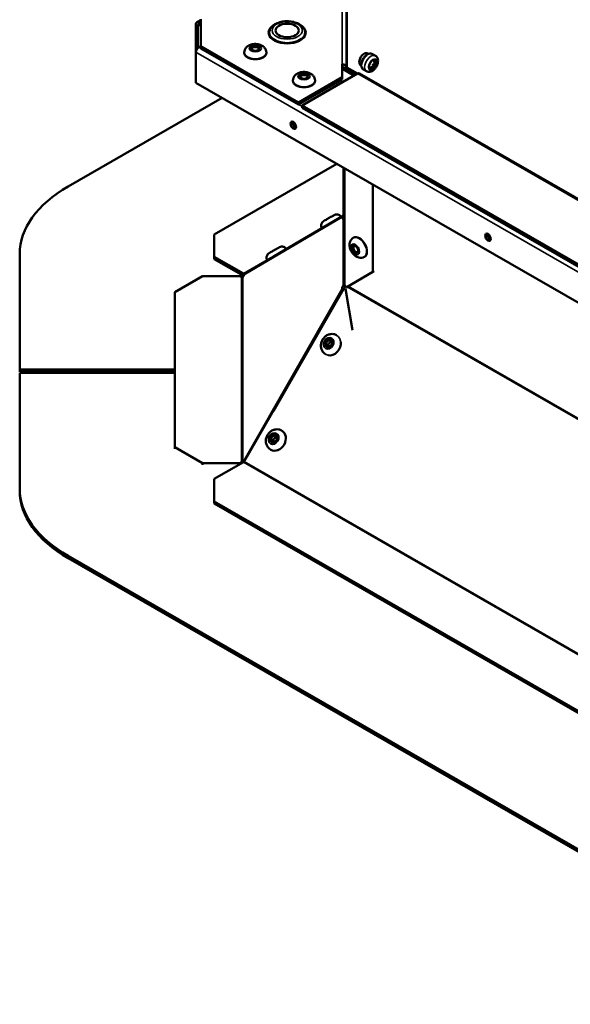
# Model space of a CAD drawing. Extents: x -396 to 25500, y 2104 to 29270.
# Drawn here: x 9267 to 9467, y 13084 to 13442 of the extents above; entities that cross this region are included whole.
import ezdxf

# ---------------------------------------------------------------- set-up
doc = ezdxf.new("R2010")
doc.units = 0
doc.header["$LTSCALE"] = 2
doc.layers.add('Visible (ISO)', color=7, linetype='CONTINUOUS', lineweight=50)
doc.layers.add('Visible Narrow (ISO)', color=7, linetype='CONTINUOUS', lineweight=35)

msp = doc.modelspace()

# ---------------------------------------------------------------- linework, layer by layer
at = {"layer": 'Visible (ISO)'}
for p, q in [((9385.243, 13424.294), (9385.243, 13447.157)), ((9385.395, 13447.119), (9385.395, 13424.333)), ((9330.61, 13429.818), (9330.61, 13439.998)), ((9332.377, 13441.526), (9330.922, 13440.687)), ((9331.317, 13439.591), (9331.317, 13431.382)), ((9331.67, 13440.614), (9332.377, 13440.207)), ((9332.377, 13439.389), (9331.67, 13439.796)), ((9332.377, 13432.066), (9332.377, 13441.838)), ((9332.377, 13432.063), (9331.67, 13431.655)), ((9332.377, 13431.248), (9332.377, 13432.066)), ((9332.377, 13432.066), (9367.859, 13411.633)), ((9358.743, 13434.56), (9358.743, 13434.341)), ((9368.743, 13434.56), (9368.743, 13434.341)), ((9330.61, 13429.818), (9330.61, 13418.781)), ((9367.859, 13410.816), (9332.377, 13431.248)), ((9348.176, 13429.623), (9348.176, 13429.786)), ((9356.176, 13429.623), (9356.176, 13429.786)), ((9392.345, 13429.555), (9393.043, 13429.153)), ((9394.704, 13429.177), (9395.764, 13428.567)), ((9383.743, 13420.78), (9383.743, 13425.521)), ((9390.623, 13425.008), (9390.648, 13424.993)), ((9369.132, 13410.493), (9389.285, 13422.098)), ((9383.743, 13424.162), (9388.306, 13421.534)), ((9384.243, 13423.874), (9384.243, 13424.294)), ((9385.395, 13424.333), (9384.688, 13423.926)), ((9384.688, 13423.926), (9388.573, 13421.689)), ((9384.688, 13423.926), (9384.688, 13423.618)), ((9385.243, 13424.245), (9385.243, 13424.294)), ((9385.395, 13424.333), (9389.28, 13422.096)), ((9390.033, 13422.172), (9657.319, 13268.252)), ((9391.46, 13423.545), (9392.521, 13422.934)), ((9330.61, 13418.781), (9673.556, 13221.291)), ((9365.854, 13419.443), (9365.854, 13419.606)), ((9367.859, 13411.633), (9383.743, 13420.78)), ((9383.743, 13419.962), (9367.859, 13410.816)), ((9373.854, 13419.443), (9373.854, 13419.606)), ((9383.743, 13420.78), (9383.743, 13419.962)), ((9284.175, 13381.03), (9340.171, 13413.276)), ((9367.859, 13410.816), (9367.859, 13411.633)), ((9369.132, 13409.675), (9369.132, 13410.493)), ((9636.418, 13256.573), (9369.132, 13410.493)), ((9636.418, 13255.755), (9369.132, 13409.675)), ((9337.218, 13363.63), (9381.8, 13389.303)), ((9384.243, 13345.657), (9384.243, 13387.896)), ((9394.85, 13381.788), (9394.85, 13350.025)), ((9384.243, 13370.535), (9359.008, 13355.699)), ((9383.308, 13369.985), (9383.305, 13369.991)), ((9383.759, 13369.936), (9384.209, 13369.679)), ((9384.211, 13370.324), (9384.243, 13370.343)), ((9376.411, 13365.93), (9376.35, 13366.038)), ((9337.218, 13355.486), (9337.218, 13363.63)), ((9387.904, 13362.473), (9387.762, 13362.392)), ((9266.602, 13356.598), (9266.602, 13314.513)), ((9348.075, 13349.354), (9362.383, 13357.657)), ((9363.439, 13358.304), (9363.435, 13358.309)), ((9337.218, 13355.486), (9347.825, 13349.378)), ((9337.218, 13354.668), (9337.218, 13355.486)), ((9347.825, 13348.56), (9337.218, 13354.668)), ((9356.534, 13354.263), (9356.48, 13354.356)), ((9391.896, 13355.54), (9391.755, 13355.459)), ((9394.85, 13350.025), (9385.149, 13344.395)), ((9395.356, 13350.316), (9394.85, 13350.025)), ((9322.961, 13342.649), (9332.961, 13348.408)), ((9346.864, 13348.408), (9332.961, 13348.408)), ((9322.961, 13342.649), (9322.961, 13286.257)), ((9383.965, 13343.814), (9383.759, 13343.932)), ((9384.153, 13345.179), (9384.317, 13345.086)), ((9384.885, 13344.864), (9384.22, 13343.712)), ((9384.243, 13345.419), (9384.243, 13345.657)), ((9384.243, 13345.419), (9384.324, 13345.419)), ((9384.317, 13345.086), (9384.84, 13344.786)), ((9384.952, 13343.809), (9384.872, 13343.855)), ((9384.872, 13343.855), (9387.421, 13328.848)), ((9385.149, 13344.395), (9385.543, 13344.622)), ((9381.788, 13326.958), (9381.706, 13327.005)), ((9377.785, 13320.031), (9377.69, 13320.086)), ((9266.602, 13314.513), (9322.961, 13314.513)), ((9266.602, 13314.513), (9266.602, 13313.696)), ((9322.961, 13313.696), (9266.602, 13313.696)), ((9266.602, 13313.309), (9266.602, 13271.224)), ((9322.961, 13313.309), (9266.602, 13313.309)), ((9362.383, 13305.89), (9348.075, 13281.107)), ((9361.806, 13292.306), (9361.706, 13292.364)), ((9332.961, 13280.499), (9322.961, 13286.257)), ((9322.961, 13286.257), (9322.961, 13285.64)), ((9357.79, 13285.387), (9357.69, 13285.445)), ((9332.961, 13279.881), (9332.961, 13280.499)), ((9332.961, 13280.499), (9346.858, 13280.499)), ((9347.825, 13280.843), (9337.218, 13274.735)), ((9346.858, 13280.499), (9346.858, 13280.287)), ((9347.18, 13280.823), (9347.18, 13280.987)), ((9347.18, 13280.472), (9347.18, 13280.823)), ((9337.218, 13266.591), (9337.218, 13274.735)), ((9266.602, 13271.224), (9266.602, 13270.407)), ((9337.218, 13265.774), (9337.218, 13266.591)), ((9598.14, 13116.336), (9337.218, 13266.591)), ((9337.218, 13265.774), (9598.14, 13115.519)), ((9565.812, 13084.609), (9284.175, 13246.793)), ((9284.175, 13245.975), (9565.812, 13083.791))]:
    msp.add_line(p, q, dxfattribs=at)
for centre, major_axis, ratio, start_param, end_param in [((9331.67, 13439.387), (-0.749, 1.3), 0.5780931, 5.4997209, 7.0705172), ((9331.67, 13439.387), (-0.25, 0.433), 0.5780931, 5.4997209, 7.0705172), ((9363.743, 13436.952), (6.75, 0), 0.5758617, 2.5320775, 6.8927005), ((9363.743, 13436.135), (-6.75, 0), 0.5758617, 6.0039711, 6.177828), ((9363.743, 13436.952), (-6.5, 0), 0.5758617, 0, 3.1415927), ((9363.743, 13436.135), (6.75, 0), 0.5758617, 0.1053573, 0.2792143), ((9331.67, 13430.429), (-0.749, -1.3), 0.5780931, 3.9250571, 5.4958534), ((9352.176, 13431.012), (-1.25, 0), 0.5758617, 2.4747101, 6.9500678), ((9352.176, 13429.623), (4, 0), 0.5758617, 3.1415927, 6.2831853), ((9391.689, 13427.279), (-1.248, -2.166), 0.5780931, 2.9066771, 6.3552329), ((9390.607, 13427.786), (-1.322, -2.296), 0.5780931, 2.7037309, 2.7127064), ((9390.982, 13427.686), (1.248, 2.166), 0.5780931, 5.8799897, 5.9969973), ((9383.743, 13424.294), (1.5, 0), 0.8175471, 0, 1.5707963), ((9383.743, 13424.294), (0.5, 0), 0.8175471, 0, 1.5707963), ((9369.854, 13420.833), (-1.25, 0), 0.5758617, 2.4747101, 6.9500678), ((9389.285, 13420.872), (0.749, 1.3), 0.5780931, 0, 0.7834645), ((9369.854, 13419.443), (4, 0), 0.5758617, 3.1415927, 6.2831853), ((9366.672, 13403.734), (0.724, -1.257), 0.5780931, 3.6499232, 5.7748547), ((9326.602, 13356.598), (-60, 0), 0.5758617, 5.4977871, 6.2831853), ((9384.286, 13370.323), (-0.497, -0.868), 0.3303007, 5.3528305, 7.0958803), ((9437.383, 13363.015), (0.724, -1.257), 0.5780931, 3.6499232, 5.7748547), ((9389.9, 13359.007), (-1.996, 3.466), 0.5780931, 3.1415927, 6.2831853), ((9388.698, 13358.314), (0.624, -1.083), 0.5780931, 2.4675993, 6.9571787), ((9347.825, 13349.787), (0.25, -0.433), 0.5780931, 5.4997209, 6.285119), ((9347.852, 13348.497), (-1, 0), 0.5758617, 0.1552848, 0.83359), ((9347.589, 13348.671), (-0.497, -0.868), 0.3303007, 1.0474662, 2.0946637), ((9347.825, 13349.787), (-0.749, 1.3), 0.5780931, 2.3581282, 2.4170646), ((9384.286, 13344.775), (-0.497, -0.868), 0.3303007, 4.42383, 6.1668798), ((9384.509, 13344.648), (-0.497, -0.868), 0.8220151, 0.3300718, 1.03846), ((9384.528, 13344.363), (0.499, -0.867), 0.5780931, 1.2845558, 2.1379533), ((9379.798, 13323.488), (-2.008, -3.46), 0.8159693, 0.2614592, 2.2896084), ((9379.798, 13323.488), (-0.627, -1.081), 0.8159693, 3.6442595, 5.7805185), ((9359.798, 13288.847), (2.008, 3.46), 0.8159693, 3.1415927, 6.2831853), ((9359.798, 13288.847), (-0.627, -1.081), 0.8159693, 3.6442595, 5.7805185), ((9347.589, 13280.735), (0.497, 0.868), 0.3303007, 0.0002686, 1.0474662), ((9347.852, 13280.561), (-1, 0), 0.5758617, 5.4495953, 6.390869), ((9347.825, 13281.252), (-0.25, -0.433), 0.5780931, 0.7834645, 1.5688626), ((9326.602, 13271.224), (-60, 0), 0.5758617, 0, 0.7853982), ((9326.602, 13270.407), (-60, 0), 0.5758617, 0, 0.7853982)]:
    msp.add_ellipse(centre, major_axis=major_axis, ratio=ratio, start_param=start_param, end_param=end_param, dxfattribs=at)
for centre, major_axis, ratio in [((9363.743, 13437.77), (-4.25, 0), 0.5758617), ((9352.176, 13431.258), (1.55, 0), 0.5758617), ((9394.85, 13425.343), (0.998, 1.733), 0.5780931), ((9369.854, 13421.078), (1.55, 0), 0.5758617), ((9365.965, 13403.327), (-0.724, 1.257), 0.5780931), ((9436.676, 13362.607), (-0.724, 1.257), 0.5780931), ((9388.486, 13358.192), (-0.773, 1.343), 0.5780931), ((9378.798, 13324.068), (-0.778, -1.341), 0.8159693), ((9378.948, 13323.981), (0.627, 1.081), 0.8159693), ((9358.798, 13289.427), (-0.778, -1.341), 0.8159693), ((9358.948, 13289.34), (0.627, 1.081), 0.8159693)]:
    msp.add_ellipse(centre, major_axis=major_axis, ratio=ratio, dxfattribs=at)
for points, knots in [([(9357.243, 13436.952), (9357.243, 13437.361), (9357.334, 13437.768), (9357.682, 13438.552), (9357.951, 13438.923), (9358.666, 13439.634), (9359.136, 13439.958), (9360.224, 13440.508), (9360.85, 13440.726), (9362.17, 13441.024), (9362.862, 13441.106), (9364.249, 13441.13), (9364.943, 13441.074), (9366.275, 13440.827), (9366.913, 13440.636), (9368.078, 13440.123), (9368.604, 13439.798), (9369.458, 13439.031), (9369.796, 13438.59), (9370.16, 13437.732), (9370.243, 13437.343), (9370.243, 13436.952)], [2.3561945, 2.3561945, 2.3561945, 2.3561945, 2.6062124, 2.6062124, 2.8811855, 2.8811855, 3.2063752, 3.2063752, 3.552812, 3.552812, 3.8965916, 3.8965916, 4.2378651, 4.2378651, 4.5809115, 4.5809115, 4.9275494, 4.9275494, 5.2586313, 5.2586313, 5.4977871, 5.4977871, 5.4977871, 5.4977871]), ([(9356.176, 13429.786), (9356.176, 13430.078), (9356.124, 13430.368), (9355.932, 13430.917), (9355.787, 13431.171), (9355.415, 13431.658), (9355.178, 13431.874), (9354.602, 13432.283), (9354.253, 13432.451), (9353.481, 13432.717), (9353.053, 13432.801), (9352.189, 13432.87), (9351.754, 13432.854), (9350.898, 13432.721), (9350.478, 13432.604), (9349.682, 13432.244), (9349.302, 13432.005), (9348.715, 13431.402), (9348.489, 13431.078), (9348.237, 13430.411), (9348.176, 13430.099), (9348.176, 13429.786)], [2.3561945, 2.3561945, 2.3561945, 2.3561945, 2.5553194, 2.5553194, 2.7706257, 2.7706257, 3.0368997, 3.0368997, 3.3873238, 3.3873238, 3.7898644, 3.7898644, 4.1904862, 4.1904862, 4.5928213, 4.5928213, 4.9869671, 4.9869671, 5.2838465, 5.2838465, 5.4977871, 5.4977871, 5.4977871, 5.4977871]), ([(9391.46, 13423.545), (9391.282, 13423.647), (9391.128, 13423.788), (9390.874, 13424.136), (9390.78, 13424.345), (9390.65, 13424.834), (9390.626, 13425.118), (9390.659, 13425.727), (9390.721, 13426.053), (9390.92, 13426.7), (9391.058, 13427.02), (9391.394, 13427.627), (9391.591, 13427.914), (9392.031, 13428.429), (9392.274, 13428.658), (9392.788, 13429.033), (9393.06, 13429.18), (9393.606, 13429.358), (9393.882, 13429.394), (9394.345, 13429.336), (9394.534, 13429.275), (9394.704, 13429.177)], [5.4958534, 5.4958534, 5.4958534, 5.4958534, 5.7464896, 5.7464896, 6.0218623, 6.0218623, 6.3469231, 6.3469231, 6.6931447, 6.6931447, 7.0368585, 7.0368585, 7.3781185, 7.3781185, 7.7211287, 7.7211287, 8.067586, 8.067586, 8.3983168, 8.3983168, 8.6374461, 8.6374461, 8.6374461, 8.6374461]), ([(9392.521, 13422.934), (9392.71, 13422.825), (9392.92, 13422.753), (9393.358, 13422.682), (9393.586, 13422.69), (9394.071, 13422.777), (9394.323, 13422.872), (9394.844, 13423.151), (9395.107, 13423.35), (9395.593, 13423.82), (9395.815, 13424.093), (9396.195, 13424.68), (9396.352, 13424.993), (9396.594, 13425.639), (9396.678, 13425.973), (9396.75, 13426.644), (9396.74, 13426.982), (9396.591, 13427.598), (9396.468, 13427.88), (9396.136, 13428.299), (9395.962, 13428.453), (9395.764, 13428.567)], [0.7873319, 0.7873319, 0.7873319, 0.7873319, 1.0036203, 1.0036203, 1.2401058, 1.2401058, 1.5352418, 1.5352418, 1.8960527, 1.8960527, 2.2698242, 2.2698242, 2.638228, 2.638228, 3.0089386, 3.0089386, 3.3821888, 3.3821888, 3.7031831, 3.7031831, 3.9289245, 3.9289245, 3.9289245, 3.9289245]), ([(9393.451, 13424.295), (9393.597, 13424.269), (9393.737, 13424.266), (9394.033, 13424.292), (9394.18, 13424.331), (9394.47, 13424.443), (9394.599, 13424.521), (9394.855, 13424.713), (9394.967, 13424.83), (9395.175, 13425.104), (9395.262, 13425.263), (9395.391, 13425.625), (9395.437, 13425.827), (9395.425, 13426.261), (9395.393, 13426.472), (9395.233, 13426.828), (9395.157, 13426.957), (9395.054, 13427.078)], [0.9938828, 0.9938828, 0.9938828, 0.9938828, 1.1705219, 1.1705219, 1.4075044, 1.4075044, 1.71786, 1.71786, 2.1401196, 2.1401196, 2.6627088, 2.6627088, 3.1729701, 3.1729701, 3.5325034, 3.5325034, 3.7223736, 3.7223736, 3.7223736, 3.7223736]), ([(9373.854, 13419.606), (9373.854, 13419.898), (9373.802, 13420.188), (9373.609, 13420.737), (9373.464, 13420.991), (9373.093, 13421.478), (9372.856, 13421.694), (9372.28, 13422.103), (9371.931, 13422.271), (9371.159, 13422.537), (9370.73, 13422.621), (9369.867, 13422.69), (9369.432, 13422.674), (9368.576, 13422.541), (9368.155, 13422.424), (9367.359, 13422.064), (9366.98, 13421.825), (9366.393, 13421.222), (9366.166, 13420.898), (9365.915, 13420.231), (9365.854, 13419.919), (9365.854, 13419.606)], [2.3561945, 2.3561945, 2.3561945, 2.3561945, 2.5553194, 2.5553194, 2.7706257, 2.7706257, 3.0368997, 3.0368997, 3.3873238, 3.3873238, 3.7898644, 3.7898644, 4.1904862, 4.1904862, 4.5928213, 4.5928213, 4.9869671, 4.9869671, 5.2838465, 5.2838465, 5.4977871, 5.4977871, 5.4977871, 5.4977871]), ([(9376.35, 13366.038), (9376.254, 13366.207), (9376.184, 13366.394), (9376.111, 13366.773), (9376.105, 13366.969), (9376.154, 13367.348), (9376.21, 13367.536), (9376.375, 13367.88), (9376.488, 13368.041), (9376.677, 13368.238), (9376.742, 13368.296), (9376.827, 13368.363), (9376.851, 13368.381), (9376.894, 13368.412), (9376.913, 13368.425), (9376.949, 13368.449), (9376.965, 13368.459), (9377.019, 13368.494), (9377.054, 13368.515), (9377.152, 13368.575), (9377.221, 13368.616), (9377.447, 13368.749), (9377.636, 13368.859), (9378.028, 13369.086), (9378.227, 13369.2), (9378.634, 13369.432), (9378.845, 13369.553), (9379.259, 13369.788), (9379.466, 13369.905), (9379.85, 13370.121), (9380.032, 13370.223), (9380.351, 13370.401), (9380.492, 13370.478), (9380.721, 13370.603), (9380.802, 13370.647), (9380.903, 13370.698), (9380.919, 13370.706), (9380.954, 13370.723), (9380.971, 13370.731), (9381.007, 13370.747), (9381.026, 13370.755), (9381.074, 13370.775), (9381.107, 13370.788), (9381.178, 13370.813), (9381.219, 13370.826), (9381.333, 13370.857), (9381.409, 13370.873), (9381.626, 13370.904), (9381.769, 13370.907), (9382.095, 13370.876), (9382.28, 13370.829), (9382.626, 13370.68), (9382.792, 13370.575), (9383.081, 13370.318), (9383.208, 13370.162), (9383.305, 13369.991)], [0, 0, 0, 0, 0.0583896, 0.0583896, 0.1157236, 0.1157236, 0.1730938, 0.1730938, 0.2303969, 0.2303969, 0.2560004, 0.2560004, 0.2670067, 0.2670067, 0.2784844, 0.2784844, 0.2926537, 0.2926537, 0.327843, 0.327843, 0.3781458, 0.3781458, 0.4674903, 0.4674903, 0.5410175, 0.5410175, 0.6126823, 0.6126823, 0.6839907, 0.6839907, 0.7553852, 0.7553852, 0.8274438, 0.8274438, 0.9023022, 0.9023022, 0.9160023, 0.9160023, 0.9263095, 0.9263095, 0.9345903, 0.9345903, 0.9460178, 0.9460178, 0.9590724, 0.9590724, 0.9823574, 0.9823574, 1.0248976, 1.0248976, 1.0806951, 1.0806951, 1.138024, 1.138024, 1.1968244, 1.1968244, 1.1968244, 1.1968244]), ([(9387.762, 13362.392), (9387.509, 13362.246), (9387.283, 13362.055), (9386.902, 13361.613), (9386.754, 13361.36), (9386.517, 13360.794), (9386.449, 13360.48), (9386.381, 13359.775), (9386.41, 13359.389), (9386.565, 13358.586), (9386.706, 13358.173), (9387.078, 13357.391), (9387.309, 13357.021), (9387.853, 13356.346), (9388.165, 13356.041), (9388.875, 13355.532), (9389.273, 13355.324), (9390.088, 13355.118), (9390.481, 13355.084), (9391.184, 13355.2), (9391.484, 13355.303), (9391.755, 13355.459)], [2.3542608, 2.3542608, 2.3542608, 2.3542608, 2.5541487, 2.5541487, 2.7702109, 2.7702109, 3.0371226, 3.0371226, 3.3875525, 3.3875525, 3.7895703, 3.7895703, 4.1899554, 4.1899554, 4.5920195, 4.5920195, 4.985312, 4.985312, 5.2819913, 5.2819913, 5.4958534, 5.4958534, 5.4958534, 5.4958534]), ([(9356.48, 13354.356), (9356.384, 13354.525), (9356.315, 13354.713), (9356.242, 13355.091), (9356.236, 13355.287), (9356.285, 13355.666), (9356.341, 13355.854), (9356.506, 13356.199), (9356.619, 13356.36), (9356.808, 13356.556), (9356.873, 13356.614), (9356.957, 13356.681), (9356.982, 13356.699), (9357.025, 13356.73), (9357.044, 13356.743), (9357.079, 13356.767), (9357.096, 13356.778), (9357.15, 13356.812), (9357.184, 13356.833), (9357.283, 13356.893), (9357.352, 13356.934), (9357.578, 13357.067), (9357.767, 13357.177), (9358.159, 13357.404), (9358.358, 13357.518), (9358.764, 13357.751), (9358.976, 13357.871), (9359.39, 13358.106), (9359.597, 13358.223), (9359.981, 13358.439), (9360.163, 13358.541), (9360.482, 13358.719), (9360.622, 13358.797), (9360.852, 13358.922), (9360.932, 13358.965), (9361.034, 13359.016), (9361.05, 13359.025), (9361.085, 13359.041), (9361.102, 13359.049), (9361.138, 13359.065), (9361.156, 13359.074), (9361.205, 13359.094), (9361.237, 13359.106), (9361.309, 13359.131), (9361.35, 13359.144), (9361.464, 13359.175), (9361.54, 13359.191), (9361.756, 13359.222), (9361.9, 13359.225), (9362.226, 13359.194), (9362.411, 13359.147), (9362.757, 13358.998), (9362.922, 13358.893), (9363.212, 13358.636), (9363.339, 13358.48), (9363.435, 13358.309)], [0, 0, 0, 0, 0.0583896, 0.0583896, 0.1157236, 0.1157236, 0.1730938, 0.1730938, 0.2303969, 0.2303969, 0.2560004, 0.2560004, 0.2670067, 0.2670067, 0.2784844, 0.2784844, 0.2926537, 0.2926537, 0.327843, 0.327843, 0.3781458, 0.3781458, 0.4674903, 0.4674903, 0.5410175, 0.5410175, 0.6126823, 0.6126823, 0.6839907, 0.6839907, 0.7553852, 0.7553852, 0.8274438, 0.8274438, 0.9023022, 0.9023022, 0.9160023, 0.9160023, 0.9263095, 0.9263095, 0.9345903, 0.9345903, 0.9460178, 0.9460178, 0.9590724, 0.9590724, 0.9823574, 0.9823574, 1.0248976, 1.0248976, 1.0806951, 1.0806951, 1.138024, 1.138024, 1.1968244, 1.1968244, 1.1968244, 1.1968244]), ([(9381.706, 13327.005), (9381.39, 13327.189), (9381.043, 13327.318), (9380.322, 13327.459), (9379.949, 13327.468), (9379.198, 13327.373), (9378.822, 13327.26), (9378.096, 13326.922), (9377.75, 13326.687), (9377.122, 13326.119), (9376.845, 13325.779), (9376.395, 13325.029), (9376.224, 13324.617), (9376.012, 13323.763), (9375.971, 13323.321), (9376.035, 13322.46), (9376.134, 13322.042), (9376.465, 13321.288), (9376.686, 13320.949), (9377.177, 13320.436), (9377.422, 13320.242), (9377.69, 13320.086)], [3.1388633, 3.1388633, 3.1388633, 3.1388633, 3.4128471, 3.4128471, 3.6958563, 3.6958563, 4.0024383, 4.0024383, 4.3371443, 4.3371443, 4.6915379, 4.6915379, 5.0524712, 5.0524712, 5.4079212, 5.4079212, 5.7433403, 5.7433403, 6.0480242, 6.0480242, 6.2804559, 6.2804559, 6.2804559, 6.2804559]), ([(9361.706, 13292.364), (9361.39, 13292.548), (9361.043, 13292.677), (9360.322, 13292.818), (9359.949, 13292.828), (9359.198, 13292.732), (9358.822, 13292.619), (9358.096, 13292.281), (9357.75, 13292.046), (9357.122, 13291.478), (9356.845, 13291.138), (9356.395, 13290.388), (9356.224, 13289.976), (9356.012, 13289.122), (9355.971, 13288.68), (9356.035, 13287.819), (9356.134, 13287.401), (9356.465, 13286.647), (9356.686, 13286.308), (9357.177, 13285.795), (9357.422, 13285.601), (9357.69, 13285.445)], [3.1388633, 3.1388633, 3.1388633, 3.1388633, 3.4128471, 3.4128471, 3.6958563, 3.6958563, 4.0024383, 4.0024383, 4.3371443, 4.3371443, 4.6915379, 4.6915379, 5.0524712, 5.0524712, 5.4079212, 5.4079212, 5.7433403, 5.7433403, 6.0480242, 6.0480242, 6.2804559, 6.2804559, 6.2804559, 6.2804559])]:
    msp.add_open_spline(points, degree=3, knots=knots, dxfattribs=at)
for points in [[(9383.759, 13369.936), (9383.838, 13370.185), (9384.017, 13370.399), (9384.243, 13370.535)], [(9384.243, 13369.837), (9384.243, 13369.739), (9384.21, 13369.655), (9384.153, 13369.607)], [(9348.327, 13349.376), (9348.229, 13349.27), (9348.143, 13349.129), (9348.086, 13348.963)], [(9347.589, 13348.095), (9347.489, 13347.978), (9347.31, 13347.975), (9347.18, 13348.07)], [(9384.27, 13343.694), (9384.031, 13343.776), (9383.842, 13343.865), (9383.759, 13343.932)], [(9384.153, 13345.179), (9384.21, 13345.266), (9384.243, 13345.353), (9384.243, 13345.419)], [(9384.243, 13345.657), (9384.243, 13345.614), (9384.253, 13345.567), (9384.272, 13345.517)], [(9384.272, 13345.517), (9384.33, 13345.375), (9384.478, 13345.214), (9384.682, 13345.072)], [(9348.086, 13281.603), (9348.134, 13281.575), (9348.202, 13281.526), (9348.28, 13281.46)], [(9347.18, 13280.987), (9347.31, 13281.082), (9347.489, 13281.193), (9347.589, 13281.311)]]:
    msp.add_open_spline(points, degree=3, dxfattribs=at)
at = {"layer": 'Visible Narrow (ISO)'}
for p, q in [((9383.743, 13425.521), (9383.743, 13448.384)), ((9331.317, 13439.591), (9330.61, 13439.998)), ((9331.672, 13439.795), (9331.317, 13439.591)), ((9332.377, 13441.021), (9331.67, 13440.614)), ((9331.67, 13439.796), (9331.67, 13440.614)), ((9331.67, 13431.655), (9369.132, 13410.083)), ((9673.556, 13232.328), (9330.61, 13429.818)), ((9387.868, 13421.282), (9383.743, 13423.657)), ((9384.243, 13424.294), (9385.243, 13424.294)), ((9656.571, 13268.178), (9389.285, 13422.098)), ((9384.682, 13387.643), (9384.682, 13345.072)), ((9383.759, 13369.936), (9348.086, 13348.963)), ((9384.153, 13345.179), (9384.153, 13369.607)), ((9368.904, 13361.517), (9363.41, 13358.353)), ((9356.478, 13354.361), (9347.825, 13349.378)), ((9347.825, 13349.378), (9347.825, 13348.56)), ((9348.075, 13349.354), (9348.179, 13349.173)), ((9347.18, 13280.987), (9347.18, 13348.07)), ((9347.589, 13348.095), (9347.589, 13281.311)), ((9348.086, 13281.603), (9383.759, 13343.932)), ((9384.27, 13343.694), (9358.92, 13299.402)), ((9658.607, 13187.396), (9385.561, 13344.633)), ((9385.915, 13344.837), (9658.253, 13188.008)), ((9348.04, 13281.053), (9347.589, 13281.311)), ((9347.825, 13280.843), (9622.889, 13122.444)), ((9348.075, 13281.107), (9623.139, 13122.708)), ((9284.175, 13245.975), (9284.175, 13246.793))]:
    msp.add_line(p, q, dxfattribs=at)
for centre, major_axis, ratio in [((9363.743, 13437.77), (-5.5, 0), 0.5758617), ((9352.176, 13431.258), (2.2, 0), 0.5758617), ((9394.85, 13425.343), (1.123, 1.95), 0.5780931), ((9394.85, 13425.343), (0.1, 0.173), 0.5780931), ((9369.854, 13421.078), (2.2, 0), 0.5758617), ((9388.486, 13358.192), (-1.098, 1.906), 0.5780931), ((9378.798, 13324.068), (1.104, 1.903), 0.8159693), ((9358.798, 13289.427), (1.104, 1.903), 0.8159693)]:
    msp.add_ellipse(centre, major_axis=major_axis, ratio=ratio, dxfattribs=at)
for centre, major_axis, ratio, start_param, end_param in [((9352.176, 13429.786), (-4, 0), 0.5758617, 0, 3.1415927), ((9393.082, 13426.361), (-1.622, -2.816), 0.5780931, 3.1415927, 6.2831853), ((9394.143, 13425.75), (1.622, 2.816), 0.5780931, 0, 3.1415927), ((9369.854, 13419.606), (-4, 0), 0.5758617, 0, 3.1415927), ((9379.827, 13368.015), (-3.477, -1.977), 0.0103083, 3.1415927, 6.2831853), ((9389.759, 13358.925), (1.996, -3.466), 0.5780931, 0, 3.1415927), ((9359.958, 13356.333), (-3.477, -1.977), 0.0103083, 3.1415927, 6.2831853), ((9379.698, 13323.546), (-2.008, -3.46), 0.8159693, 0, 3.1415927), ((9359.698, 13288.905), (-2.008, -3.46), 0.8159693, 0, 3.1415927)]:
    msp.add_ellipse(centre, major_axis=major_axis, ratio=ratio, start_param=start_param, end_param=end_param, dxfattribs=at)

doc.saveas('drawing.dxf')
